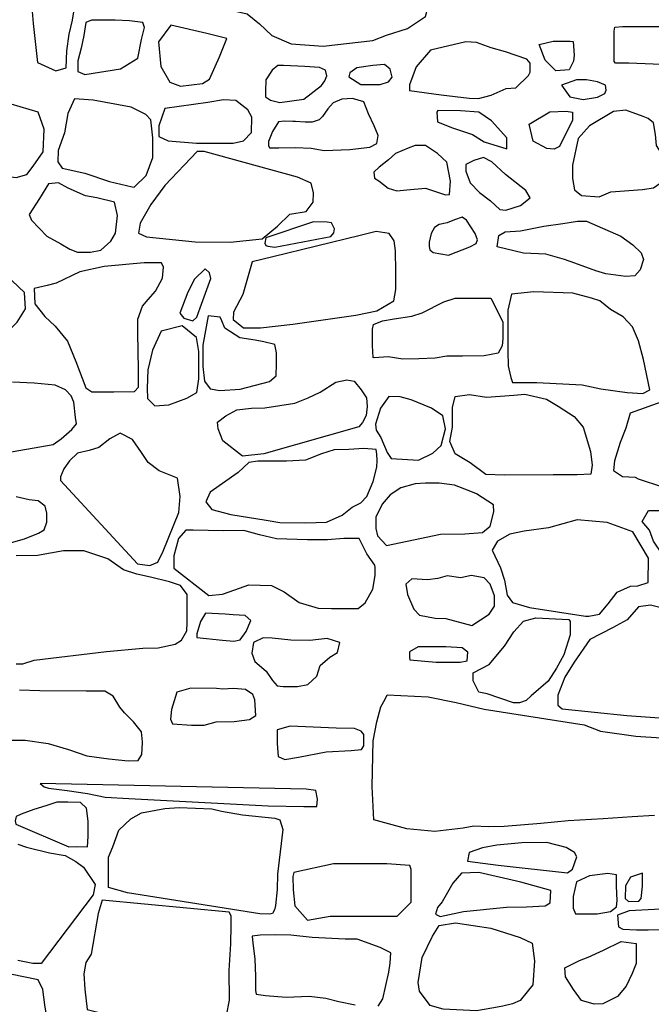
# Model space of a CAD drawing. Extents: x 2132.6 to 2174.6, y 10 to 39.8.
# Drawn here: x 2160.3 to 2161, y 24.1 to 25.2 of the extents above; entities that cross this region are included whole.
import ezdxf

# ---------------------------------------------------------------- set-up
doc = ezdxf.new("R2010")
doc.units = 0
doc.header["$LTSCALE"] = 50
doc.layers.add('ARCHI_STONE', color=113, linetype='Continuous')
doc.layers.add('SU_Z13_G_LOCATION', color=7, linetype='Continuous', lineweight=0)

# ---------------------------------------------------------------- blocks, each defined once
blk = doc.blocks.new('Nave Swall Selev')
at = {"layer": 'ARCHI_STONE', "color": 113, "linetype": 'Continuous'}
for points in [[(2160.3546, 25.104115, -4949.6897), (2160.3656, 25.10724, -4949.6883), (2160.3662, 25.12495, -4949.6849), (2160.3686, 25.14227, -4949.6831), (2160.3721, 25.156855, -4949.6825), (2160.3746, 25.17183, -4949.6834), (2160.3736, 25.186154, -4949.6833), (2160.3625, 25.212199, -4949.686), (2160.3534, 25.220012, -4949.6891), (2160.3392, 25.218319, -4949.6858), (2160.3368, 25.206209, -4949.6836), (2160.3337, 25.199697, -4949.6821), (2160.33, 25.190452, -4949.6803), (2160.3295, 25.174304, -4949.679), (2160.3311, 25.153599, -4949.6807), (2160.3355, 25.11284, -4949.6824), (2160.3546, 25.104115, -4949.6897)], [(2160.5334, 25.191624, -4949.6844), (2160.5262, 25.182118, -4949.6855), (2160.5338, 25.167923, -4949.6871), (2160.5539, 25.163496, -4949.687), (2160.5667, 25.153208, -4949.6867), (2160.5793, 25.141098, -4949.6876), (2160.5997, 25.132373, -4949.6927), (2160.6329, 25.130029, -4949.6958), (2160.6845, 25.135759, -4949.6998), (2160.6987, 25.141358, -4949.7033), (2160.7207, 25.14839, -4949.7059), (2160.7392, 25.160761, -4949.7061), (2160.7418, 25.169616, -4949.7041), (2160.7413, 25.188498, -4949.6985), (2160.7382, 25.198395, -4949.6928), (2160.7244, 25.204906, -4949.687), (2160.6925, 25.205037, -4949.6825), (2160.6654, 25.205037, -4949.681), (2160.6306, 25.204646, -4949.6802), (2160.5995, 25.205167, -4949.6766), (2160.561, 25.201781, -4949.6711), (2160.5334, 25.191624, -4949.6844)], [(2160.4221, 25.106329, -4949.6964), (2160.44, 25.117528, -4949.6955), (2160.4438, 25.136801, -4949.6948), (2160.4469, 25.149172, -4949.693), (2160.4452, 25.154641, -4949.6913), (2160.4315, 25.156334, -4949.6885), (2160.4166, 25.156855, -4949.6875), (2160.3919, 25.156855, -4949.6844), (2160.3859, 25.154511, -4949.6852), (2160.3839, 25.140837, -4949.6875), (2160.3812, 25.127945, -4949.6913), (2160.3775, 25.114793, -4949.6951), (2160.3776, 25.103594, -4949.6982), (2160.3848, 25.100339, -4949.6982), (2160.4221, 25.106329, -4949.6964)], [(2160.5251, 25.1187, -4949.6842), (2160.5326, 25.137842, -4949.6841), (2160.5117, 25.142921, -4949.6843), (2160.4744, 25.151646, -4949.6855), (2160.4615, 25.134457, -4949.6873), (2160.4638, 25.108933, -4949.688), (2160.4733, 25.092525, -4949.688), (2160.4845, 25.088488, -4949.688), (2160.5072, 25.091093, -4949.6878), (2160.5144, 25.09552, -4949.6878), (2160.5251, 25.1187, -4949.6842)], [(2161.0033, 25.153599, -4949.7692), (2161.0099, 25.147218, -4949.7669), (2161.0108, 25.131201, -4949.7637), (2161.0108, 25.120262, -4949.7626), (2161.0108, 25.115054, -4949.7623), (2161.0078, 25.109324, -4949.7588), (2160.976, 25.111147, -4949.7582), (2160.9509, 25.112189, -4949.7582), (2160.9368, 25.112189, -4949.7578), (2160.9354, 25.113882, -4949.7556), (2160.9354, 25.145525, -4949.7516), (2160.9363, 25.149692, -4949.7519), (2160.9443, 25.150474, -4949.752), (2160.9891, 25.150344, -4949.7519), (2161.0033, 25.153599, -4949.7692)], [(2160.8464, 25.099297, -4949.7448), (2160.8482, 25.102813, -4949.74), (2160.8483, 25.112189, -4949.7345), (2160.8446, 25.116226, -4949.7313), (2160.8224, 25.123909, -4949.7292), (2160.8076, 25.128206, -4949.7262), (2160.7922, 25.133805, -4949.7226), (2160.7814, 25.134587, -4949.7232), (2160.7445, 25.125732, -4949.7242), (2160.7296, 25.108412, -4949.7251), (2160.7225, 25.089791, -4949.7277), (2160.7226, 25.0838, -4949.7307), (2160.7557, 25.079243, -4949.7342), (2160.7847, 25.075727, -4949.7359), (2160.7945, 25.075596, -4949.7368), (2160.8075, 25.079112, -4949.737), (2160.8233, 25.086014, -4949.7369), (2160.8332, 25.086535, -4949.7368), (2160.8464, 25.099297, -4949.7448)], [(2160.875, 25.104375, -4949.7457), (2160.8639, 25.115184, -4949.7457), (2160.8577, 25.131592, -4949.7458), (2160.872, 25.134977, -4949.7457), (2160.8899, 25.135238, -4949.7456), (2160.893, 25.134847, -4949.7456), (2160.8938, 25.120523, -4949.7456), (2160.8932, 25.114402, -4949.7456), (2160.8889, 25.105157, -4949.7456), (2160.875, 25.104375, -4949.7457)], [(2160.6311, 25.089009, -4949.6747), (2160.6345, 25.093697, -4949.6748), (2160.6366, 25.098906, -4949.6748), (2160.6354, 25.104896, -4949.6748), (2160.6289, 25.107891, -4949.6747), (2160.6139, 25.108933, -4949.6748), (2160.5915, 25.109714, -4949.6747), (2160.5858, 25.109845, -4949.6738), (2160.5796, 25.105027, -4949.6729), (2160.5731, 25.094739, -4949.6731), (2160.573, 25.08328, -4949.6736), (2160.573, 25.077289, -4949.674), (2160.5781, 25.073773, -4949.6741), (2160.5878, 25.071429, -4949.674), (2160.6126, 25.074815, -4949.6739), (2160.6311, 25.089009, -4949.6747)], [(2160.672, 25.089921, -4949.6972), (2160.6922, 25.090051, -4949.6987), (2160.7009, 25.092786, -4949.6995), (2160.7046, 25.097734, -4949.6992), (2160.7026, 25.105938, -4949.6992), (2160.6966, 25.111017, -4949.6993), (2160.6845, 25.109714, -4949.6993), (2160.6678, 25.107371, -4949.6995), (2160.6605, 25.102031, -4949.6995), (2160.6594, 25.097864, -4949.6995), (2160.672, 25.089921, -4949.6972)], [(2160.8806, 25.08927, -4949.746), (2160.8893, 25.077159, -4949.7468), (2160.9033, 25.074425, -4949.7467), (2160.9182, 25.077029, -4949.7466), (2160.9259, 25.080545, -4949.7465), (2160.9274, 25.084321, -4949.7465), (2160.9266, 25.0894, -4949.7465), (2160.9182, 25.092916, -4949.7466), (2160.9068, 25.094869, -4949.7466), (2160.8965, 25.094869, -4949.7467), (2160.8806, 25.08927, -4949.746)], [(2160.2249, 25.000758, -4949.6801), (2160.2826, 24.997242, -4949.6789), (2160.3133, 24.993335, -4949.6754), (2160.3247, 24.996461, -4949.6707), (2160.3311, 25.005185, -4949.6662), (2160.3415, 25.020031, -4949.6617), (2160.3425, 25.043601, -4949.6587), (2160.3363, 25.061181, -4949.649), (2160.3083, 25.069775, -4949.6446), (2160.282, 25.074203, -4949.6438), (2160.2613, 25.07824, -4949.6445), (2160.2319, 25.081625, -4949.6487), (2160.2194, 25.068864, -4949.6533), (2160.2067, 25.058055, -4949.6565), (2160.1921, 25.04907, -4949.6573), (2160.1826, 25.03735, -4949.6584), (2160.1804, 25.02537, -4949.6614), (2160.187, 25.016905, -4949.6636), (2160.208, 25.00766, -4949.6633), (2160.2249, 25.000758, -4949.6801)], [(2160.3741, 25.075076, -4949.6658), (2160.3672, 25.05984, -4949.6656), (2160.3638, 25.039786, -4949.6653), (2160.3571, 25.021555, -4949.6661), (2160.3568, 25.009574, -4949.6673), (2160.3614, 25.002933, -4949.6705), (2160.3849, 24.997985, -4949.6707), (2160.4106, 24.98913, -4949.6663), (2160.4341, 24.98366, -4949.6626), (2160.4363, 24.983139, -4949.6592), (2160.4488, 24.99538, -4949.6555), (2160.4555, 25.014132, -4949.6587), (2160.4555, 25.034577, -4949.6635), (2160.4536, 25.053198, -4949.6663), (2160.4485, 25.058928, -4949.6672), (2160.4332, 25.066351, -4949.6643), (2160.3936, 25.073904, -4949.6638), (2160.3741, 25.075076, -4949.6658)], [(2160.468, 25.065179, -4949.6649), (2160.4619, 25.047078, -4949.663), (2160.4619, 25.036139, -4949.6615), (2160.4714, 25.031451, -4949.662), (2160.5012, 25.028977, -4949.6629), (2160.5391, 25.028977, -4949.6628), (2160.5498, 25.031451, -4949.6627), (2160.5582, 25.040046, -4949.6613), (2160.5586, 25.056063, -4949.6603), (2160.5546, 25.063877, -4949.6593), (2160.5418, 25.073383, -4949.659), (2160.5292, 25.074034, -4949.6592), (2160.5128, 25.071429, -4949.6594), (2160.468, 25.065179, -4949.6649)], [(2160.6607, 25.022596, -4949.6964), (2160.6812, 25.02481, -4949.6964), (2160.6887, 25.028847, -4949.6958), (2160.6902, 25.037051, -4949.6938), (2160.6858, 25.046948, -4949.6914), (2160.6801, 25.059449, -4949.6888), (2160.675, 25.07195, -4949.6863), (2160.6632, 25.075596, -4949.684), (2160.6524, 25.074815, -4949.68), (2160.6432, 25.070909, -4949.6762), (2160.6376, 25.064658, -4949.6735), (2160.632, 25.056845, -4949.6704), (2160.6288, 25.053459, -4949.6678), (2160.6214, 25.050985, -4949.6644), (2160.614, 25.050724, -4949.6629), (2160.6042, 25.051506, -4949.6643), (2160.6011, 25.051506, -4949.6648), (2160.5924, 25.051896, -4949.6655), (2160.5865, 25.051245, -4949.6656), (2160.58, 25.041348, -4949.6661), (2160.5761, 25.03067, -4949.6686), (2160.576, 25.026633, -4949.6706), (2160.5769, 25.024289, -4949.6731), (2160.5867, 25.024159, -4949.6746), (2160.604, 25.02468, -4949.6765), (2160.6203, 25.023899, -4949.6785), (2160.6339, 25.021555, -4949.6816), (2160.6607, 25.022596, -4949.6964)], [(2160.824, 25.023248, -4949.7383), (2160.8239, 25.034577, -4949.7371), (2160.808, 25.052287, -4949.7349), (2160.7947, 25.061272, -4949.7348), (2160.7758, 25.062705, -4949.7352), (2160.7522, 25.062965, -4949.737), (2160.7512, 25.061142, -4949.7371), (2160.7519, 25.051245, -4949.7371), (2160.7663, 25.045515, -4949.737), (2160.7882, 25.038223, -4949.7368), (2160.8002, 25.03041, -4949.7368), (2160.824, 25.023248, -4949.7383)], [(2160.8514, 25.031061, -4949.7456), (2160.8471, 25.048771, -4949.7449), (2160.8685, 25.061793, -4949.7477), (2160.8856, 25.062184, -4949.7493), (2160.8923, 25.061402, -4949.7483), (2160.8921, 25.052547, -4949.746), (2160.8856, 25.039786, -4949.7461), (2160.8787, 25.025461, -4949.7462), (2160.8731, 25.022987, -4949.7462), (2160.8654, 25.023378, -4949.7463), (2160.8514, 25.031061, -4949.7456)], [(2160.898, 25.033795, -4949.7496), (2160.8921, 25.006319, -4949.7553), (2160.8922, 24.992385, -4949.76), (2160.8944, 24.980665, -4949.7634), (2160.9017, 24.974675, -4949.7649), (2160.9199, 24.973373, -4949.7643), (2160.932, 24.978321, -4949.7646), (2160.9649, 24.980795, -4949.7692), (2160.9764, 24.982618, -4949.7723), (2160.986, 24.98913, -4949.7744), (2160.9882, 24.996031, -4949.7749), (2160.9889, 25.008663, -4949.777), (2160.9846, 25.01908, -4949.775), (2160.9797, 25.026763, -4949.7702), (2160.9785, 25.038093, -4949.7648), (2160.9763, 25.050073, -4949.7595), (2160.9708, 25.054761, -4949.7551), (2160.9656, 25.056845, -4949.7519), (2160.9478, 25.063356, -4949.7473), (2160.9348, 25.061923, -4949.7451), (2160.91, 25.047078, -4949.7448), (2160.898, 25.033795, -4949.7496)], [(2160.7601, 24.975393, -4949.7529), (2160.7644, 24.975847, -4949.7527), (2160.7652, 24.98939, -4949.75), (2160.7615, 25.009444, -4949.7454), (2160.7516, 25.018429, -4949.7437), (2160.7393, 25.026503, -4949.741), (2160.7286, 25.026633, -4949.7371), (2160.7212, 25.023768, -4949.7348), (2160.7082, 25.018169, -4949.7331), (2160.7007, 25.011788, -4949.7332), (2160.691, 25.003975, -4949.7349), (2160.6855, 24.998896, -4949.7372), (2160.6861, 24.992776, -4949.7412), (2160.6909, 24.989781, -4949.7433), (2160.7003, 24.982358, -4949.7438), (2160.7093, 24.979623, -4949.7445), (2160.7198, 24.980405, -4949.7445), (2160.7392, 24.982358, -4949.7442), (2160.7601, 24.975393, -4949.7529)], [(2160.468, 24.984962, -4949.6226), (2160.4536, 24.965169, -4949.6262), (2160.4423, 24.945766, -4949.6361), (2160.4407, 24.935348, -4949.6449), (2160.4492, 24.931832, -4949.6513), (2160.4996, 24.926623, -4949.6517), (2160.5359, 24.925972, -4949.6509), (2160.5692, 24.929488, -4949.6509), (2160.5852, 24.942901, -4949.6509), (2160.598, 24.955402, -4949.6503), (2160.6151, 24.958137, -4949.6503), (2160.6224, 24.967643, -4949.6501), (2160.6226, 24.97741, -4949.6491), (2160.6205, 24.987306, -4949.6459), (2160.6062, 24.993557, -4949.6446), (2160.509, 25.020513, -4949.6455), (2160.5016, 25.020252, -4949.6455), (2160.468, 24.984962, -4949.6226)], [(2160.8437, 24.979884, -4949.7421), (2160.8224, 24.996552, -4949.7439), (2160.8082, 25.009704, -4949.7439), (2160.7996, 25.014002, -4949.7439), (2160.7897, 25.011007, -4949.7439), (2160.7811, 25.00684, -4949.7438), (2160.7811, 24.999808, -4949.7443), (2160.7859, 24.987827, -4949.7452), (2160.7953, 24.97793, -4949.7446), (2160.8068, 24.968945, -4949.7444), (2160.8165, 24.96022, -4949.7443), (2160.823, 24.959309, -4949.7443), (2160.838, 24.964127, -4949.7442), (2160.8482, 24.972201, -4949.7442), (2160.8437, 24.979884, -4949.7421)], [(2160.4189, 24.95384, -4949.6787), (2160.4156, 24.967773, -4949.6778), (2160.3974, 24.972201, -4949.6779), (2160.3857, 24.974154, -4949.6785), (2160.3677, 24.982098, -4949.6822), (2160.3574, 24.987697, -4949.6867), (2160.347, 24.986786, -4949.6888), (2160.3376, 24.97168, -4949.6922), (2160.3269, 24.954881, -4949.6983), (2160.3295, 24.949152, -4949.701), (2160.3454, 24.932483, -4949.6982), (2160.3599, 24.92454, -4949.6974), (2160.3693, 24.91868, -4949.6953), (2160.3774, 24.915685, -4949.693), (2160.3907, 24.915554, -4949.6914), (2160.4016, 24.917768, -4949.6906), (2160.4118, 24.927014, -4949.6902), (2160.4167, 24.935348, -4949.6902), (2160.4189, 24.95384, -4949.6787)], [(2160.7855, 24.921414, -4949.7543), (2160.7921, 24.9248, -4949.7491), (2160.7934, 24.928577, -4949.746), (2160.791, 24.935218, -4949.7409), (2160.7819, 24.949021, -4949.7407), (2160.7774, 24.952147, -4949.7411), (2160.7694, 24.949412, -4949.7432), (2160.7617, 24.946287, -4949.7438), (2160.7534, 24.944464, -4949.7443), (2160.7485, 24.941468, -4949.7445), (2160.7452, 24.935218, -4949.7446), (2160.7431, 24.926102, -4949.7446), (2160.7431, 24.921675, -4949.7446), (2160.7438, 24.918159, -4949.7446), (2160.7474, 24.915294, -4949.7446), (2160.7633, 24.912559, -4949.7445), (2160.7855, 24.921414, -4949.7543)], [(2160.5733, 24.93053, -4949.6407), (2160.5722, 24.925191, -4949.6407), (2160.5732, 24.922586, -4949.6407), (2160.5752, 24.921805, -4949.6406), (2160.5827, 24.920763, -4949.6406), (2160.6407, 24.931962, -4949.6695), (2160.644, 24.935869, -4949.6691), (2160.6446, 24.940036, -4949.669), (2160.6415, 24.946287, -4949.6691), (2160.6369, 24.946938, -4949.6692), (2160.6229, 24.947198, -4949.6693), (2160.5733, 24.93053, -4949.6407)], [(2160.8138, 24.921284, -4949.7523), (2160.8156, 24.933004, -4949.7519), (2160.8222, 24.936781, -4949.752), (2160.8381, 24.937953, -4949.7521), (2160.8625, 24.94264, -4949.7523), (2160.882, 24.945505, -4949.7527), (2160.8975, 24.94798, -4949.753), (2160.9067, 24.94811, -4949.754), (2160.9424, 24.932483, -4949.7576), (2160.9551, 24.923498, -4949.7583), (2160.9635, 24.914903, -4949.7583), (2160.9662, 24.908262, -4949.7581), (2160.9626, 24.897193, -4949.7573), (2160.9572, 24.891073, -4949.7555), (2160.9476, 24.890422, -4949.7531), (2160.9269, 24.893156, -4949.7537), (2160.9165, 24.896412, -4949.7545), (2160.8948, 24.904355, -4949.7556), (2160.884, 24.908002, -4949.7554), (2160.8646, 24.913471, -4949.7543), (2160.8412, 24.914513, -4949.7545), (2160.8138, 24.921284, -4949.7523)], [(2160.559, 24.905527, -4949.6657), (2160.5494, 24.8718, -4949.6663), (2160.5395, 24.853309, -4949.6682), (2160.5391, 24.845626, -4949.6695), (2160.5501, 24.836901, -4949.675), (2160.5675, 24.836901, -4949.6799), (2160.6012, 24.840807, -4949.6874), (2160.6668, 24.850314, -4949.7008), (2160.6888, 24.854871, -4949.7114), (2160.7065, 24.865029, -4949.7257), (2160.7085, 24.876748, -4949.7296), (2160.7083, 24.895761, -4949.7294), (2160.7082, 24.916987, -4949.7264), (2160.7067, 24.927535, -4949.7208), (2160.7015, 24.934957, -4949.7116), (2160.688, 24.937041, -4949.7004), (2160.6714, 24.933134, -4949.6916), (2160.5804, 24.910997, -4949.6427), (2160.559, 24.905527, -4949.6657)], [(2160.1216, 24.86064, -4949.6371), (2160.147, 24.844753, -4949.6382), (2160.1723, 24.83121, -4949.6388), (2160.1952, 24.820271, -4949.64), (2160.2321, 24.806207, -4949.6491), (2160.2608, 24.804644, -4949.6644), (2160.2777, 24.806858, -4949.6729), (2160.3032, 24.831079, -4949.6866), (2160.3146, 24.84306, -4949.6899), (2160.323, 24.856733, -4949.6885), (2160.3221, 24.873662, -4949.685), (2160.3094, 24.886033, -4949.6731), (2160.27, 24.881345, -4949.6627), (2160.2448, 24.881475, -4949.6531), (2160.226, 24.88421, -4949.6463), (2160.1858, 24.899836, -4949.6322), (2160.1733, 24.906608, -4949.6312), (2160.1613, 24.910775, -4949.6325), (2160.1546, 24.911817, -4949.6326), (2160.1437, 24.911426, -4949.6326), (2160.1245, 24.873922, -4949.633), (2160.1216, 24.86064, -4949.6371)], [(2160.405, 24.900839, -4949.6895), (2160.3796, 24.89524, -4949.6874), (2160.355, 24.88365, -4949.6847), (2160.3458, 24.881176, -4949.6846), (2160.332, 24.87792, -4949.6851), (2160.333, 24.862164, -4949.6854), (2160.3434, 24.848751, -4949.6862), (2160.354, 24.838854, -4949.6859), (2160.3668, 24.823097, -4949.6857), (2160.3755, 24.802001, -4949.6868), (2160.3859, 24.774785, -4949.6942), (2160.392, 24.770618, -4949.6978), (2160.4152, 24.770358, -4949.6988), (2160.4364, 24.771009, -4949.7006), (2160.4406, 24.775306, -4949.7005), (2160.4407, 24.793667, -4949.6988), (2160.4399, 24.831952, -4949.698), (2160.4401, 24.846146, -4949.6977), (2160.4449, 24.859429, -4949.6974), (2160.4509, 24.866591, -4949.6975), (2160.4583, 24.875186, -4949.6962), (2160.4658, 24.888599, -4949.6946), (2160.4666, 24.900188, -4949.6934), (2160.4648, 24.904746, -4949.693), (2160.4467, 24.904746, -4949.6935), (2160.405, 24.900839, -4949.6895)], [(2160.5146, 24.894328, -4949.6996), (2160.5101, 24.898235, -4949.6976), (2160.4991, 24.887557, -4949.6977), (2160.4922, 24.874274, -4949.6978), (2160.4837, 24.852267, -4949.6978), (2160.4877, 24.847058, -4949.6978), (2160.4971, 24.844454, -4949.6978), (2160.5013, 24.84797, -4949.6977), (2160.5049, 24.857866, -4949.6977), (2160.516, 24.888208, -4949.6976), (2160.5146, 24.894328, -4949.6996)], [(2160.8074, 24.868024, -4949.7642), (2160.8196, 24.843282, -4949.7642), (2160.8196, 24.826092, -4949.7642), (2160.8192, 24.818409, -4949.764), (2160.8149, 24.810726, -4949.7621), (2160.8003, 24.807861, -4949.7604), (2160.7777, 24.807471, -4949.7601), (2160.7616, 24.807471, -4949.7602), (2160.7493, 24.805517, -4949.7583), (2160.7322, 24.804866, -4949.7545), (2160.7157, 24.804476, -4949.7502), (2160.7003, 24.80682, -4949.7416), (2160.6859, 24.805908, -4949.7271), (2160.6847, 24.806038, -4949.7233), (2160.684, 24.81854, -4949.7201), (2160.684, 24.835729, -4949.7202), (2160.6852, 24.840677, -4949.7212), (2160.6947, 24.844193, -4949.724), (2160.7067, 24.846407, -4949.7296), (2160.7252, 24.849011, -4949.7353), (2160.7358, 24.852788, -4949.7394), (2160.7582, 24.864117, -4949.7408), (2160.7702, 24.867893, -4949.7408), (2160.8074, 24.868024, -4949.7642)], [(2160.8288, 24.87206, -4949.7629), (2160.825, 24.855392, -4949.7623), (2160.825, 24.81281, -4949.7617), (2160.8253, 24.797704, -4949.7613), (2160.826, 24.794449, -4949.7601), (2160.8282, 24.785463, -4949.7579), (2160.8297, 24.780124, -4949.7558), (2160.8552, 24.780124, -4949.7546), (2160.9021, 24.77765, -4949.7536), (2160.9218, 24.773483, -4949.753), (2160.949, 24.769967, -4949.7505), (2160.9653, 24.768925, -4949.7484), (2160.9728, 24.772571, -4949.7458), (2160.9659, 24.804085, -4949.7437), (2160.9609, 24.823358, -4949.7447), (2160.9546, 24.838073, -4949.7473), (2160.9449, 24.848621, -4949.7526), (2160.9319, 24.856173, -4949.7563), (2160.9206, 24.865289, -4949.7581), (2160.912, 24.867763, -4949.7581), (2160.8927, 24.872972, -4949.7592), (2160.852, 24.874404, -4949.7593), (2160.8288, 24.87206, -4949.7629)], [(2160.5133, 24.849402, -4949.6847), (2160.5077, 24.81906, -4949.6852), (2160.5078, 24.796793, -4949.6861), (2160.5094, 24.781557, -4949.6862), (2160.5154, 24.773743, -4949.6859), (2160.5252, 24.77179, -4949.6845), (2160.5463, 24.773353, -4949.6789), (2160.577, 24.781296, -4949.672), (2160.5839, 24.787286, -4949.6703), (2160.5844, 24.799657, -4949.6647), (2160.5844, 24.811117, -4949.6606), (2160.5825, 24.819581, -4949.6566), (2160.5712, 24.822446, -4949.6564), (2160.562, 24.824269, -4949.6574), (2160.5461, 24.826483, -4949.6589), (2160.5306, 24.83664, -4949.6605), (2160.5275, 24.844193, -4949.6605), (2160.5255, 24.8481, -4949.6605), (2160.5133, 24.849402, -4949.6847)], [(2160.486, 24.839114, -4949.6995), (2160.4644, 24.833515, -4949.701), (2160.4551, 24.813852, -4949.7055), (2160.4504, 24.793407, -4949.7099), (2160.4497, 24.774394, -4949.7121), (2160.4501, 24.763716, -4949.715), (2160.4578, 24.755773, -4949.7186), (2160.4722, 24.756945, -4949.7193), (2160.4909, 24.763977, -4949.7188), (2160.5013, 24.769967, -4949.7187), (2160.5034, 24.783901, -4949.7187), (2160.5034, 24.812549, -4949.7187), (2160.501, 24.827004, -4949.7187), (2160.486, 24.839114, -4949.6995)], [(2160.5284, 24.71948, -4949.6982), (2160.5237, 24.732111, -4949.6951), (2160.523, 24.738883, -4949.693), (2160.5315, 24.745654, -4949.6909), (2160.543, 24.751775, -4949.6869), (2160.5584, 24.753467, -4949.6851), (2160.5721, 24.753988, -4949.6864), (2160.6032, 24.758676, -4949.6935), (2160.6172, 24.764276, -4949.6989), (2160.6297, 24.770136, -4949.7033), (2160.6459, 24.780554, -4949.7124), (2160.6575, 24.782898, -4949.7137), (2160.6652, 24.781595, -4949.7135), (2160.6725, 24.77274, -4949.7124), (2160.6778, 24.764406, -4949.7104), (2160.6785, 24.755421, -4949.7088), (2160.6777, 24.745784, -4949.7068), (2160.6739, 24.738492, -4949.7065), (2160.6699, 24.734064, -4949.7065), (2160.5711, 24.706197, -4949.6956), (2160.5488, 24.703723, -4949.6956), (2160.5284, 24.71948, -4949.6982)], [(2160.732, 24.699609, -4949.7352), (2160.747, 24.706641, -4949.7349), (2160.7556, 24.714584, -4949.7348), (2160.76, 24.732034, -4949.7346), (2160.7574, 24.745447, -4949.7346), (2160.7454, 24.75352, -4949.7348), (2160.7242, 24.762245, -4949.7349), (2160.7128, 24.765371, -4949.735), (2160.701, 24.765501, -4949.7351), (2160.6923, 24.75352, -4949.7347), (2160.6873, 24.736722, -4949.7283), (2160.6881, 24.730732, -4949.7283), (2160.6929, 24.722918, -4949.7284), (2160.6993, 24.707292, -4949.7283), (2160.7037, 24.701041, -4949.7283), (2160.732, 24.699609, -4949.7352)], [(2160.7702, 24.70599, -4949.7373), (2160.7646, 24.718881, -4949.7438), (2160.7672, 24.733727, -4949.7504), (2160.7673, 24.754041, -4949.7552), (2160.7702, 24.765761, -4949.758), (2160.7849, 24.767715, -4949.7597), (2160.8028, 24.76511, -4949.758), (2160.831, 24.767194, -4949.7554), (2160.8425, 24.767975, -4949.7554), (2160.8651, 24.762896, -4949.7563), (2160.8773, 24.755474, -4949.7563), (2160.8939, 24.744796, -4949.7562), (2160.9032, 24.733597, -4949.7568), (2160.9108, 24.708464, -4949.7578), (2160.9127, 24.694139, -4949.757), (2160.9114, 24.684894, -4949.7548), (2160.897, 24.684243, -4949.7525), (2160.8721, 24.684243, -4949.7507), (2160.821, 24.683722, -4949.7454), (2160.8019, 24.684633, -4949.7392), (2160.7856, 24.696744, -4949.7365), (2160.7702, 24.70599, -4949.7373)], [(2160.4839, 24.661531, -4949.703), (2160.4812, 24.680804, -4949.7029), (2160.4621, 24.688487, -4949.7033), (2160.4509, 24.697082, -4949.7033), (2160.444, 24.707369, -4949.7034), (2160.4343, 24.720782, -4949.7038), (2160.4218, 24.727553, -4949.7055), (2160.411, 24.721563, -4949.7063), (2160.3994, 24.712578, -4949.7064), (2160.3895, 24.709583, -4949.706), (2160.3774, 24.706588, -4949.7062), (2160.3689, 24.698775, -4949.7055), (2160.3632, 24.69044, -4949.704), (2160.3597, 24.681976, -4949.704), (2160.3597, 24.67846, -4949.704), (2160.4396, 24.591733, -4949.7016), (2160.4524, 24.59004, -4949.7016), (2160.4608, 24.593425, -4949.7022), (2160.4663, 24.604885, -4949.7026), (2160.4825, 24.645123, -4949.7026), (2160.4839, 24.661531, -4949.703)], [(2160.5108, 24.656062, -4949.7028), (2160.5171, 24.647988, -4949.7028), (2160.5366, 24.64291, -4949.7029), (2160.5735, 24.636919, -4949.7038), (2160.5877, 24.634575, -4949.706), (2160.6148, 24.634185, -4949.7107), (2160.6362, 24.634836, -4949.7122), (2160.6525, 24.642389, -4949.7156), (2160.6629, 24.650593, -4949.717), (2160.6721, 24.65515, -4949.7167), (2160.6783, 24.661531, -4949.7165), (2160.6849, 24.677418, -4949.717), (2160.6885, 24.692133, -4949.7135), (2160.6889, 24.699165, -4949.7119), (2160.6887, 24.705546, -4949.7114), (2160.6879, 24.710494, -4949.7089), (2160.6751, 24.711666, -4949.7056), (2160.6594, 24.710494, -4949.7056), (2160.6442, 24.710364, -4949.7055), (2160.6312, 24.706067, -4949.7054), (2160.6143, 24.699556, -4949.7053), (2160.5947, 24.698254, -4949.7058), (2160.5798, 24.698254, -4949.7059), (2160.5649, 24.698254, -4949.7042), (2160.5556, 24.696951, -4949.7027), (2160.5444, 24.686794, -4949.7018), (2160.5154, 24.666219, -4949.702), (2160.5108, 24.656062, -4949.7028)], [(2160.7202, 24.615095, -4949.738), (2160.7549, 24.622387, -4949.7361), (2160.7801, 24.622778, -4949.7317), (2160.7986, 24.624211, -4949.7286), (2160.8066, 24.630982, -4949.7275), (2160.8104, 24.645827, -4949.7231), (2160.81, 24.652859, -4949.7202), (2160.7922, 24.664579, -4949.7201), (2160.7848, 24.667444, -4949.7201), (2160.7694, 24.673564, -4949.7198), (2160.7535, 24.675518, -4949.7199), (2160.7392, 24.675648, -4949.721), (2160.7284, 24.674867, -4949.722), (2160.7137, 24.6707, -4949.7232), (2160.7026, 24.663537, -4949.7265), (2160.6941, 24.653771, -4949.7294), (2160.6876, 24.640098, -4949.731), (2160.6876, 24.628378, -4949.7318), (2160.6893, 24.620695, -4949.7329), (2160.6986, 24.610668, -4949.7331), (2160.7202, 24.615095, -4949.738)], [(2160.9712, 24.64726, -4949.7535), (2160.9764, 24.64726, -4949.7535), (2160.9913, 24.64726, -4949.7535), (2160.9988, 24.645306, -4949.7536), (2161.0114, 24.638795, -4949.7534), (2161.0133, 24.628378, -4949.7532), (2161.0088, 24.615876, -4949.7533), (2161.0009, 24.608193, -4949.7533), (2160.9953, 24.60025, -4949.7533), (2160.9857, 24.601422, -4949.7534), (2160.9765, 24.615095, -4949.7535), (2160.9723, 24.626815, -4949.7535), (2160.9647, 24.63554, -4949.7535), (2160.9712, 24.64726, -4949.7535)], [(2160.9709, 24.572122, -4949.7311), (2160.9711, 24.597645, -4949.7303), (2160.9549, 24.624862, -4949.7305), (2160.9282, 24.634758, -4949.7307), (2160.8971, 24.637363, -4949.7261), (2160.8672, 24.629159, -4949.7225), (2160.8419, 24.625773, -4949.7244), (2160.827, 24.622648, -4949.7266), (2160.8141, 24.615225, -4949.7296), (2160.8087, 24.605719, -4949.7291), (2160.8174, 24.587358, -4949.728), (2160.8213, 24.574596, -4949.7293), (2160.8241, 24.55897, -4949.7341), (2160.8298, 24.551417, -4949.7383), (2160.8474, 24.546338, -4949.7382), (2160.9057, 24.537223, -4949.7376), (2160.9093, 24.537223, -4949.7376), (2160.9202, 24.539306, -4949.7378), (2160.9292, 24.549984, -4949.7378), (2160.9387, 24.562355, -4949.7378), (2160.9526, 24.568346, -4949.7376), (2160.96, 24.568866, -4949.7375), (2160.9709, 24.572122, -4949.7311)], [(2160.5282, 24.560219, -4949.7031), (2160.5408, 24.564646, -4949.703), (2160.5555, 24.569986, -4949.7022), (2160.5789, 24.569074, -4949.7029), (2160.5924, 24.562693, -4949.7069), (2160.6078, 24.551494, -4949.7129), (2160.6277, 24.545634, -4949.7187), (2160.6414, 24.545374, -4949.723), (2160.6601, 24.545244, -4949.7311), (2160.6691, 24.545244, -4949.7374), (2160.6765, 24.550973, -4949.7413), (2160.6844, 24.565298, -4949.7406), (2160.6869, 24.579362, -4949.7403), (2160.687, 24.587696, -4949.7386), (2160.6866, 24.59043, -4949.7367), (2160.6784, 24.60202, -4949.7319), (2160.6702, 24.617907, -4949.7205), (2160.6543, 24.618037, -4949.7116), (2160.6373, 24.616475, -4949.7073), (2160.6166, 24.616475, -4949.7011), (2160.5842, 24.617647, -4949.6927), (2160.5666, 24.621944, -4949.6874), (2160.5502, 24.626241, -4949.6907), (2160.5289, 24.625981, -4949.6931), (2160.4977, 24.626632, -4949.6993), (2160.4901, 24.626632, -4949.6996), (2160.4822, 24.618167, -4949.6992), (2160.4776, 24.600067, -4949.6993), (2160.4775, 24.591863, -4949.7003), (2160.4776, 24.587045, -4949.7), (2160.514, 24.558787, -4949.7076), (2160.5282, 24.560219, -4949.7031)], [(2160.7874, 24.527586, -4949.7295), (2160.8054, 24.539306, -4949.7295), (2160.8109, 24.54764, -4949.7291), (2160.8111, 24.558449, -4949.7291), (2160.8067, 24.570559, -4949.7292), (2160.8003, 24.57694, -4949.7293), (2160.7868, 24.579545, -4949.7295), (2160.7762, 24.57694, -4949.7295), (2160.7619, 24.579154, -4949.7296), (2160.7521, 24.57655, -4949.7297), (2160.7415, 24.575117, -4949.7299), (2160.7252, 24.576029, -4949.7313), (2160.7188, 24.57069, -4949.7321), (2160.7206, 24.559621, -4949.7324), (2160.7273, 24.544645, -4949.7323), (2160.7329, 24.538134, -4949.7323), (2160.7495, 24.535009, -4949.7322), (2160.7606, 24.534879, -4949.7321), (2160.7874, 24.527586, -4949.7295)], [(2160.5282, 24.512297, -4949.7141), (2160.54, 24.511256, -4949.714), (2160.5465, 24.512688, -4949.7139), (2160.5527, 24.521413, -4949.7139), (2160.5574, 24.532872, -4949.7139), (2160.5518, 24.537821, -4949.7139), (2160.5393, 24.538602, -4949.714), (2160.531, 24.539384, -4949.714), (2160.5104, 24.540425, -4949.7142), (2160.5053, 24.5317, -4949.7142), (2160.5014, 24.518809, -4949.7142), (2160.5014, 24.514902, -4949.7142), (2160.5282, 24.512297, -4949.7141)], [(2160.7946, 24.458309, -4949.7587), (2160.789, 24.470159, -4949.7562), (2160.789, 24.478232, -4949.7504), (2160.8055, 24.486827, -4949.7456), (2160.8215, 24.50597, -4949.7414), (2160.8312, 24.521075, -4949.7382), (2160.8414, 24.532144, -4949.7367), (2160.8542, 24.5354, -4949.7379), (2160.8883, 24.533837, -4949.7385), (2160.8898, 24.531623, -4949.7386), (2160.8897, 24.517689, -4949.7395), (2160.8832, 24.496984, -4949.7433), (2160.8757, 24.483181, -4949.7495), (2160.8668, 24.469768, -4949.7552), (2160.8492, 24.454272, -4949.7643), (2160.8439, 24.449584, -4949.7698), (2160.8372, 24.447109, -4949.7707), (2160.8309, 24.447109, -4949.7692), (2160.8034, 24.456616, -4949.7696), (2160.7946, 24.458309, -4949.7587)], [(2160.617, 24.466344, -4949.7308), (2160.6262, 24.474938, -4949.7332), (2160.6297, 24.485877, -4949.7339), (2160.6398, 24.494471, -4949.7341), (2160.6476, 24.49942, -4949.7339), (2160.6501, 24.509707, -4949.7338), (2160.637, 24.514005, -4949.7321), (2160.6188, 24.512051, -4949.7281), (2160.5993, 24.512182, -4949.7277), (2160.5796, 24.514395, -4949.7254), (2160.5705, 24.514786, -4949.7263), (2160.5605, 24.509968, -4949.7267), (2160.5587, 24.498769, -4949.7271), (2160.5617, 24.490174, -4949.7287), (2160.5734, 24.479887, -4949.7294), (2160.58, 24.47025, -4949.7297), (2160.585, 24.464651, -4949.7297), (2160.5911, 24.46426, -4949.7297), (2160.6062, 24.46426, -4949.7296), (2160.617, 24.466344, -4949.7308)], [(2160.7503, 24.489562, -4949.7651), (2160.7753, 24.489562, -4949.7637), (2160.7827, 24.490864, -4949.7632), (2160.7832, 24.499719, -4949.7621), (2160.7773, 24.504277, -4949.7621), (2160.7604, 24.505318, -4949.7622), (2160.7469, 24.505449, -4949.7623), (2160.7316, 24.505449, -4949.7624), (2160.7228, 24.50024, -4949.7624), (2160.7228, 24.49425, -4949.7624), (2160.723, 24.491775, -4949.7624), (2160.7503, 24.489562, -4949.7651)], [(2160.4952, 24.462553, -4949.7405), (2160.4805, 24.458256, -4949.7448), (2160.475, 24.440155, -4949.749), (2160.474, 24.429998, -4949.7516), (2160.4762, 24.425179, -4949.7517), (2160.4958, 24.423877, -4949.7528), (2160.5089, 24.424007, -4949.7527), (2160.5215, 24.427393, -4949.7524), (2160.5403, 24.427654, -4949.7511), (2160.5562, 24.429737, -4949.7503), (2160.5629, 24.434034, -4949.7496), (2160.5616, 24.450312, -4949.7494), (2160.5598, 24.455781, -4949.7482), (2160.552, 24.46099, -4949.7467), (2160.5395, 24.462162, -4949.7474), (2160.5284, 24.461251, -4949.7476), (2160.5217, 24.462032, -4949.7478), (2160.4952, 24.462553, -4949.7405)], [(2160.5986, 24.422705, -4949.7592), (2160.5849, 24.419189, -4949.7623), (2160.5851, 24.404865, -4949.7647), (2160.5861, 24.391452, -4949.7668), (2160.5929, 24.388197, -4949.7712), (2160.607, 24.390671, -4949.775), (2160.6358, 24.39601, -4949.7797), (2160.662, 24.397442, -4949.7822), (2160.6727, 24.398614, -4949.7818), (2160.675, 24.402521, -4949.7814), (2160.675, 24.408641, -4949.7796), (2160.675, 24.414241, -4949.7757), (2160.6725, 24.417757, -4949.7749), (2160.6655, 24.420361, -4949.7749), (2160.6463, 24.420882, -4949.7751), (2160.5986, 24.422705, -4949.7592)], [(2160.5757, 24.340159, -4949.771), (2160.6128, 24.339508, -4949.773), (2160.6264, 24.339508, -4949.7735), (2160.6268, 24.3468, -4949.7733), (2160.6253, 24.356046, -4949.7731), (2160.6151, 24.357479, -4949.7726), (2160.3384, 24.363338, -4949.7468), (2160.3426, 24.359823, -4949.7467), (2160.3472, 24.35826, -4949.7467), (2160.3666, 24.355916, -4949.7466), (2160.3877, 24.352791, -4949.7465), (2160.4059, 24.349144, -4949.7464), (2160.4306, 24.347582, -4949.7462), (2160.5757, 24.340159, -4949.771)], [(2160.3876, 24.297302, -4949.732), (2160.3883, 24.30798, -4949.7303), (2160.3882, 24.324128, -4949.7274), (2160.3865, 24.33754, -4949.7277), (2160.3805, 24.3434, -4949.7277), (2160.3671, 24.343921, -4949.7275), (2160.3557, 24.343791, -4949.7271), (2160.3444, 24.340145, -4949.7269), (2160.3319, 24.336238, -4949.7247), (2160.3185, 24.33129, -4949.7266), (2160.3133, 24.328946, -4949.7277), (2160.3124, 24.324518, -4949.7276), (2160.313, 24.320872, -4949.7277), (2160.3681, 24.297302, -4949.7306), (2160.376, 24.297693, -4949.7306), (2160.3876, 24.297302, -4949.732)], [(2160.4291, 24.249641, -4949.7192), (2160.4094, 24.25511, -4949.7198), (2160.4094, 24.286754, -4949.7266), (2160.4141, 24.297302, -4949.7323), (2160.4204, 24.314621, -4949.738), (2160.4327, 24.326602, -4949.7441), (2160.444, 24.332722, -4949.747), (2160.4682, 24.33715, -4949.7462), (2160.4831, 24.338322, -4949.7471), (2160.5171, 24.336889, -4949.7468), (2160.5272, 24.334545, -4949.7471), (2160.5489, 24.330639, -4949.7488), (2160.5827, 24.327123, -4949.7504), (2160.5879, 24.32556, -4949.7492), (2160.5908, 24.315533, -4949.7487), (2160.5853, 24.268914, -4949.7486), (2160.5848, 24.253027, -4949.7483), (2160.5831, 24.236489, -4949.7456), (2160.5821, 24.232061, -4949.7455), (2160.5801, 24.228024, -4949.7435), (2160.5775, 24.227243, -4949.7421), (2160.5671, 24.227634, -4949.7413), (2160.4291, 24.249641, -4949.7192)], [(2160.815, 24.278343, -4949.757), (2160.8871, 24.270529, -4949.778), (2160.8923, 24.274306, -4949.7784), (2160.8966, 24.286937, -4949.7745), (2160.8943, 24.291495, -4949.7718), (2160.8857, 24.296574, -4949.7682), (2160.8656, 24.302043, -4949.7619), (2160.8396, 24.301522, -4949.7586), (2160.8135, 24.299178, -4949.7574), (2160.7986, 24.296443, -4949.7588), (2160.7846, 24.291495, -4949.7598), (2160.7831, 24.282379, -4949.76), (2160.815, 24.278343, -4949.757)], [(2160.6166, 24.221175, -4949.7503), (2160.6401, 24.225212, -4949.7483), (2160.6683, 24.225342, -4949.753), (2160.6877, 24.225212, -4949.7595), (2160.7097, 24.225342, -4949.7678), (2160.7243, 24.239797, -4949.7705), (2160.7245, 24.245787, -4949.7705), (2160.7245, 24.263628, -4949.7698), (2160.7245, 24.273785, -4949.7664), (2160.7229, 24.277822, -4949.7612), (2160.6992, 24.279645, -4949.7525), (2160.6711, 24.279775, -4949.7475), (2160.6436, 24.279645, -4949.7441), (2160.6024, 24.27066, -4949.748), (2160.6012, 24.266623, -4949.7479), (2160.6017, 24.252689, -4949.7478), (2160.6033, 24.236151, -4949.7478), (2160.6166, 24.221175, -4949.7503)], [(2160.7789, 24.23003, -4949.7573), (2160.8236, 24.234588, -4949.764), (2160.8445, 24.234979, -4949.7722), (2160.8638, 24.23589, -4949.779), (2160.8691, 24.239276, -4949.7786), (2160.8698, 24.251908, -4949.7762), (2160.8385, 24.260632, -4949.7701), (2160.7948, 24.27079, -4949.7691), (2160.7769, 24.270139, -4949.769), (2160.7676, 24.259591, -4949.7657), (2160.7566, 24.240058, -4949.7623), (2160.7518, 24.234198, -4949.7616), (2160.7497, 24.227556, -4949.7623), (2160.7547, 24.225082, -4949.7624), (2160.7789, 24.23003, -4949.7573)], [(2160.91, 24.267274, -4949.7895), (2160.8962, 24.261153, -4949.7898), (2160.8929, 24.245787, -4949.7911), (2160.8929, 24.233546, -4949.7938), (2160.8953, 24.227817, -4949.7951), (2160.9178, 24.227817, -4949.7959), (2160.9316, 24.230291, -4949.7972), (2160.9381, 24.234979, -4949.7977), (2160.9385, 24.24175, -4949.7976), (2160.9381, 24.256596, -4949.7974), (2160.9379, 24.268446, -4949.7974), (2160.9291, 24.269748, -4949.7975), (2160.91, 24.267274, -4949.7895)], [(2160.9524, 24.265972, -4949.7907), (2160.9472, 24.256726, -4949.7953), (2160.9471, 24.243573, -4949.7991), (2160.9504, 24.240709, -4949.7996), (2160.9612, 24.240839, -4949.7995), (2160.9635, 24.243834, -4949.7995), (2160.9651, 24.256465, -4949.7995), (2160.9651, 24.270139, -4949.7994), (2160.9524, 24.265972, -4949.7907)], [(2160.4577, 24.121373, -4949.7059), (2160.4935, 24.120722, -4949.7076), (2160.5261, 24.120592, -4949.7157), (2160.5323, 24.122024, -4949.7197), (2160.5354, 24.137911, -4949.7187), (2160.5352, 24.168774, -4949.7199), (2160.5367, 24.196511, -4949.7201), (2160.5371, 24.215653, -4949.7201), (2160.5371, 24.22581, -4949.7198), (2160.5349, 24.229457, -4949.7195), (2160.4029, 24.242088, -4949.7138), (2160.3989, 24.228154, -4949.7133), (2160.3916, 24.185833, -4949.7106), (2160.386, 24.176977, -4949.7107), (2160.384, 24.165388, -4949.7113), (2160.385, 24.149501, -4949.7122), (2160.3874, 24.128275, -4949.7129), (2160.3997, 24.125149, -4949.713), (2160.4143, 24.124889, -4949.7133), (2160.4305, 24.123977, -4949.7112), (2160.4577, 24.121373, -4949.7059)], [(2160.9511, 24.230942, -4949.7944), (2160.9389, 24.226514, -4949.7982), (2160.94, 24.214274, -4949.8008), (2160.9444, 24.211669, -4949.802), (2160.9589, 24.211018, -4949.802), (2160.9708, 24.211018, -4949.8018), (2160.9869, 24.211539, -4949.8017), (2160.9888, 24.216487, -4949.8017), (2160.9914, 24.231593, -4949.8017), (2160.984, 24.232505, -4949.8017), (2160.9511, 24.230942, -4949.7944)], [(2160.7577, 24.128458, -4949.7574), (2160.7441, 24.132364, -4949.7555), (2160.7329, 24.14721, -4949.7527), (2160.7316, 24.156455, -4949.7523), (2160.7358, 24.1825, -4949.7523), (2160.7464, 24.204377, -4949.7512), (2160.7536, 24.215706, -4949.7506), (2160.7706, 24.218441, -4949.7508), (2160.8071, 24.212971, -4949.753), (2160.8379, 24.203205, -4949.7611), (2160.8502, 24.197345, -4949.7658), (2160.8528, 24.178723, -4949.7711), (2160.8509, 24.153981, -4949.7735), (2160.8449, 24.146689, -4949.7734), (2160.8378, 24.137704, -4949.7727), (2160.8299, 24.134188, -4949.7714), (2160.8198, 24.131713, -4949.7674), (2160.8104, 24.12989, -4949.764), (2160.7922, 24.126895, -4949.762), (2160.7577, 24.128458, -4949.7574)], [(2160.9586, 24.196824, -4949.796), (2160.9586, 24.176119, -4949.796), (2160.9544, 24.165701, -4949.7957), (2160.9481, 24.152419, -4949.7924), (2160.9391, 24.141871, -4949.7868), (2160.9236, 24.134057, -4949.7796), (2160.9148, 24.133927, -4949.7761), (2160.9015, 24.137573, -4949.7705), (2160.8932, 24.148903, -4949.7699), (2160.885, 24.162315, -4949.7697), (2160.8842, 24.171431, -4949.7707), (2160.8995, 24.179244, -4949.7787), (2160.9086, 24.18263, -4949.7831), (2160.9243, 24.190052, -4949.791), (2160.9428, 24.198908, -4949.797), (2160.9586, 24.196824, -4949.796)], [(2160.3149, 24.057084, -4949.7068), (2160.321, 24.060861, -4949.7058), (2160.3393, 24.089379, -4949.7031), (2160.3458, 24.096932, -4949.7025), (2160.3455, 24.120111, -4949.7032), (2160.3433, 24.133264, -4949.7033), (2160.3411, 24.14889, -4949.7029), (2160.3365, 24.159178, -4949.703), (2160.3075, 24.164908, -4949.703), (2160.288, 24.1666, -4949.7035), (2160.2761, 24.167121, -4949.7041), (2160.2718, 24.163084, -4949.7045), (2160.2667, 24.129097, -4949.7065), (2160.2626, 24.103183, -4949.7076), (2160.2625, 24.087035, -4949.7076), (2160.2647, 24.080654, -4949.7076), (2160.2699, 24.071409, -4949.7075), (2160.3149, 24.057084, -4949.7068)]]:
    blk.add_polyline3d(points, close=True, dxfattribs=at)
for points in [[(2160.3023, 24.707239, -4949.7135), (2160.3519, 24.715573, -4949.7073), (2160.3602, 24.721563, -4949.7074), (2160.3714, 24.7312, -4949.7076), (2160.3761, 24.73719, -4949.705), (2160.375, 24.743831, -4949.6996), (2160.3734, 24.759588, -4949.693), (2160.3705, 24.766229, -4949.6917), (2160.3648, 24.77274, -4949.6859), (2160.3539, 24.777428, -4949.6817), (2160.3322, 24.779512, -4949.6771), (2160.3096, 24.780684, -4949.6762)], [(2160.9899, 24.761985, -4949.7667), (2160.9523, 24.748181, -4949.7759), (2160.9523, 24.748181, -4949.7759), (2160.9476, 24.732555, -4949.7762), (2160.9417, 24.71771, -4949.7732), (2160.9359, 24.698827, -4949.7709), (2160.935, 24.68854, -4949.7699), (2160.9442, 24.68255, -4949.7681), (2160.9575, 24.681768, -4949.7681), (2160.9605, 24.680076, -4949.7681), (2160.986, 24.671611, -4949.7684)], [(2160.3036, 24.612438, -4949.6958), (2160.3222, 24.617516, -4949.6967), (2160.3366, 24.623507, -4949.6984), (2160.3424, 24.627153, -4949.6986), (2160.3455, 24.634836, -4949.7007), (2160.3452, 24.644212, -4949.7012), (2160.3435, 24.651765, -4949.7007), (2160.3362, 24.657234, -4949.7003), (2160.3268, 24.658276, -4949.7003), (2160.3134, 24.661401, -4949.7)], [(2160.3133, 24.487555, -4949.6875), (2160.3205, 24.487816, -4949.6878), (2160.3321, 24.491462, -4949.688), (2160.4074, 24.500578, -4949.6939), (2160.4451, 24.503833, -4949.6928), (2160.4451, 24.503833, -4949.6928), (2160.461, 24.504484, -4949.6924), (2160.479, 24.50813, -4949.6914), (2160.4854, 24.512167, -4949.6907), (2160.4911, 24.521934, -4949.6881), (2160.4915, 24.530659, -4949.6883), (2160.4915, 24.552536, -4949.6908), (2160.4914, 24.559828, -4949.6928), (2160.4845, 24.569204, -4949.6945), (2160.4728, 24.573111, -4949.6941), (2160.4531, 24.577799, -4949.693), (2160.4389, 24.580924, -4949.6921), (2160.4251, 24.585352, -4949.6916), (2160.4087, 24.596941, -4949.6909), (2160.3837, 24.605015, -4949.6912), (2160.3628, 24.605015, -4949.6908), (2160.3356, 24.600457, -4949.689), (2160.3136, 24.599936, -4949.6893)], [(2161.0317, 24.534097, -4949.7607), (2160.9733, 24.548812, -4949.7558), (2160.9607, 24.546859, -4949.7537), (2160.9492, 24.533576, -4949.7516), (2160.9337, 24.525242, -4949.7527), (2160.9104, 24.512871, -4949.7549), (2160.8939, 24.489562, -4949.7607), (2160.8842, 24.473675, -4949.7655), (2160.8768, 24.455053, -4949.7707), (2160.8768, 24.444635, -4949.7732), (2160.8815, 24.440859, -4949.773), (2160.9489, 24.433957, -4949.7733), (2160.9876, 24.431353, -4949.775)], [(2160.3012, 24.408381, -4949.7271), (2160.3228, 24.408251, -4949.727), (2160.3468, 24.404735, -4949.7269), (2160.3679, 24.398484, -4949.7267), (2160.3868, 24.392103, -4949.7334), (2160.3868, 24.392103, -4949.7334), (2160.4098, 24.388848, -4949.733), (2160.4299, 24.386894, -4949.7325), (2160.4404, 24.387025, -4949.7307), (2160.4442, 24.393536, -4949.7297), (2160.4447, 24.405646, -4949.7297), (2160.4447, 24.406428, -4949.7295), (2160.444, 24.417106, -4949.7282), (2160.4356, 24.427523, -4949.7267), (2160.4263, 24.436899, -4949.7252), (2160.4214, 24.442499, -4949.7245), (2160.4144, 24.453958, -4949.7205), (2160.4058, 24.459297, -4949.7167), (2160.3862, 24.459297, -4949.7183), (2160.3379, 24.459558, -4949.7209), (2160.317, 24.460209, -4949.7222)], [(2160.9775, 24.32991, -4949.7601), (2160.9542, 24.328608, -4949.7587), (2160.924, 24.326655, -4949.7587), (2160.8877, 24.324441, -4949.757), (2160.8593, 24.321576, -4949.7568), (2160.8211, 24.318451, -4949.7592), (2160.8044, 24.318321, -4949.7604), (2160.7896, 24.318972, -4949.761), (2160.7786, 24.316758, -4949.762), (2160.749, 24.313372, -4949.7628), (2160.7198, 24.315977, -4949.763), (2160.6854, 24.325483, -4949.7797), (2160.6854, 24.325483, -4949.7797), (2160.6838, 24.360122, -4949.7788), (2160.6847, 24.407783, -4949.7788), (2160.6888, 24.427316, -4949.7792), (2160.6927, 24.442942, -4949.7801), (2160.6972, 24.450886, -4949.78), (2160.6994, 24.455313, -4949.78), (2160.7419, 24.45336, -4949.7796), (2160.7712, 24.44763, -4949.7766), (2160.8003, 24.440468, -4949.7718), (2160.9042, 24.424321, -4949.766), (2160.9213, 24.41781, -4949.7643), (2160.9581, 24.412601, -4949.7599), (2160.9845, 24.410778, -4949.7572)], [(2160.3152, 24.300208, -4949.7241), (2160.3243, 24.297212, -4949.7245), (2160.3482, 24.291222, -4949.7259), (2160.3643, 24.288357, -4949.727), (2160.3755, 24.282237, -4949.7266), (2160.3834, 24.276117, -4949.7259), (2160.3958, 24.258276, -4949.725), (2160.3935, 24.247598, -4949.7245), (2160.3395, 24.175976, -4949.7166), (2160.3309, 24.176107, -4949.7159), (2160.3152, 24.179362, -4949.713)], [(2160.69, 24.131583, -4949.7737), (2160.6949, 24.139527, -4949.7734), (2160.701, 24.167003, -4949.7727), (2160.7025, 24.176379, -4949.7724), (2160.7032, 24.187318, -4949.7703), (2160.6921, 24.192787, -4949.7665), (2160.6683, 24.201512, -4949.7624), (2160.6557, 24.201512, -4949.7609), (2160.6214, 24.203075, -4949.7527), (2160.5991, 24.205679, -4949.7473), (2160.5829, 24.205809, -4949.7432), (2160.5673, 24.205679, -4949.7412), (2160.5591, 24.204377, -4949.7409), (2160.5595, 24.197084, -4949.7406), (2160.5618, 24.180807, -4949.741), (2160.5624, 24.162706, -4949.7436), (2160.5624, 24.148121, -4949.7456), (2160.563, 24.144345, -4949.7454), (2160.5728, 24.142912, -4949.7454), (2160.5944, 24.140959, -4949.7486), (2160.6181, 24.142131, -4949.7513), (2160.6181, 24.142131, -4949.7513), (2160.6355, 24.140178, -4949.754), (2160.6491, 24.136532, -4949.7587), (2160.6662, 24.133016, -4949.7663)]]:
    blk.add_polyline3d(points, dxfattribs=at)

msp = doc.modelspace()

# ---------------------------------------------------------------- block references
at = {"layer": 'SU_Z13_G_LOCATION'}
msp.add_blockref('Nave Swall Selev', (0, 0), dxfattribs=at)

doc.saveas('drawing.dxf')
